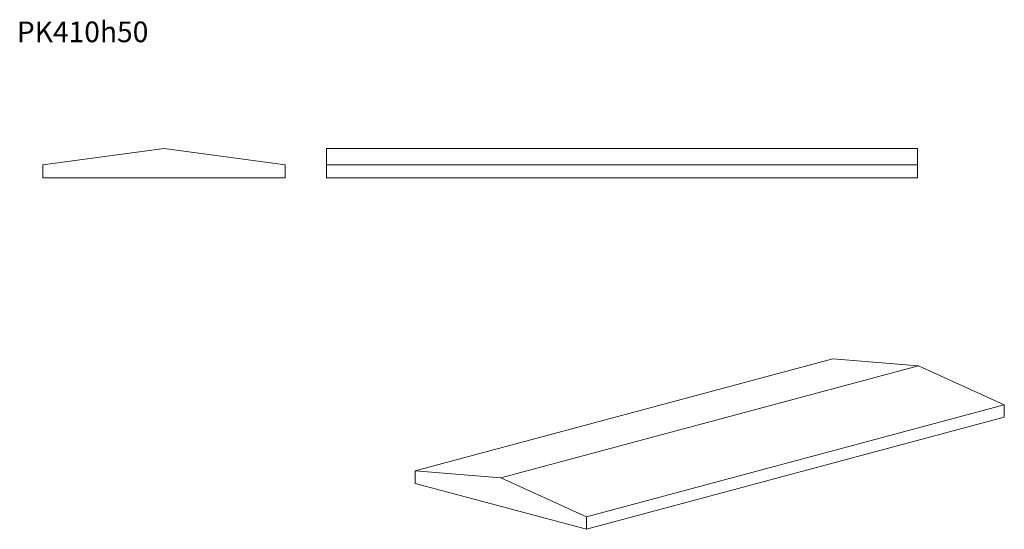
# Model space of a CAD drawing. Units: millimetres. Extents: x 191 to 1857, y 466 to 1328.
import ezdxf

# ---------------------------------------------------------------- set-up
doc = ezdxf.new("R2010")
doc.units = ezdxf.units.MM
doc.header["$LTSCALE"] = 5
doc.styles.add('SLDTEXTSTYLE0', font='TXT', dxfattribs={"width": 0.663})

msp = doc.modelspace()

# ---------------------------------------------------------------- linework, layer by layer
at = {"color": 7, "linetype": 'Continuous', "lineweight": 15}
for p, q in [((435.1, 1110.6), (230.1, 1082.6)), ((640.1, 1082.6), (435.1, 1110.6)), ((1709.9, 1110.6), (709.9, 1110.6)), ((709.9, 1110.6), (709.9, 1082.6)), ((1709.9, 1110.6), (1709.9, 1082.6)), ((230.1, 1082.6), (230.1, 1060.6)), ((640.1, 1060.6), (640.1, 1082.6)), ((1709.9, 1082.6), (709.9, 1082.6)), ((709.9, 1082.6), (709.9, 1060.6)), ((1709.9, 1082.6), (1709.9, 1060.6)), ((230.1, 1060.6), (640.1, 1060.6)), ((1709.9, 1060.6), (709.9, 1060.6)), ((859.8, 565.2), (1566.9, 754.7)), ((1711.9, 742.8), (1566.9, 754.7)), ((1004.8, 553.4), (1711.9, 742.8)), ((1856.8, 677), (1711.9, 742.8)), ((1149.7, 487.6), (1856.8, 677)), ((1856.8, 655.8), (1856.8, 677)), ((1149.7, 466.4), (1856.8, 655.8)), ((859.8, 565.2), (859.8, 544)), ((1004.8, 553.4), (859.8, 565.2)), ((1149.7, 487.6), (1004.8, 553.4)), ((859.8, 544), (1149.7, 466.4)), ((1149.7, 466.4), (1149.7, 487.6))]:
    msp.add_line(p, q, dxfattribs=at)

# ---------------------------------------------------------------- texts
at = {"color": 7, "linetype": 'Continuous', "lineweight": 0, "insert": (186, 1325.2), "char_height": 35, "attachment_point": 1, "style": 'SLDTEXTSTYLE0'}
msp.add_mtext('PK410h50', dxfattribs=at)

doc.saveas('drawing.dxf')
